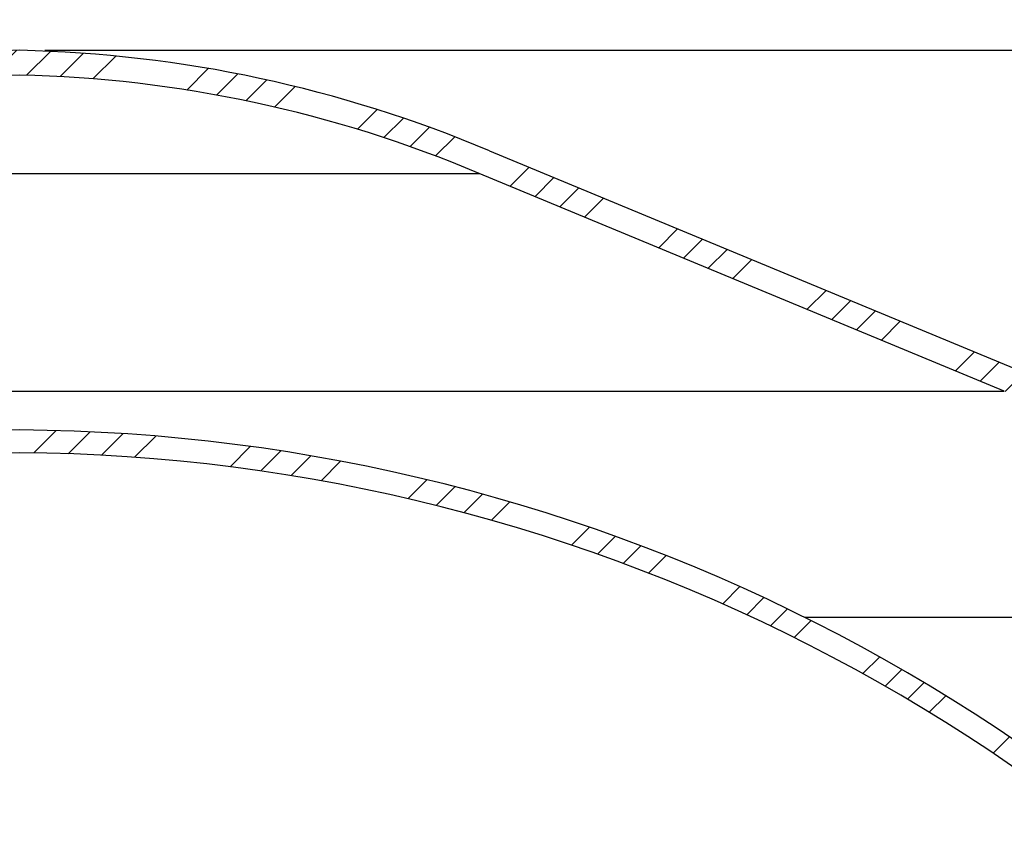
# Model space of a CAD drawing. Extents: x 2 to 154, y 1 to 99.
# Drawn here: x 70 to 75, y 62 to 66 of the extents above; entities that cross this region are included whole.
import ezdxf

# ---------------------------------------------------------------- set-up
doc = ezdxf.new("R2010")
doc.units = 0
doc.header["$MEASUREMENT"] = 0
doc.linetypes.add('SLD-SOLID', pattern=[0])
doc.layers.get('0').update_dxf_attribs({"linetype": 'CONTINUOUS'})
doc.styles.add('SLDTEXTSTYLE1', font='GOTHIC.TTF', dxfattribs={"width": 0.913})
doc.dimstyles.new('SLDDIMSTYLE0', dxfattribs={"dimtxt": 0.9374999999999999, "dimasz": 1, "dimexe": 0, "dimexo": 0.0625, "dimgap": 0.234375, "dimtad": 0, "dimtih": 1, "dimtoh": 1, "dimrnd": 1e-09, "dimzin": 12, "dimtxsty": 'SLDTEXTSTYLE1', "dimsah": 1, "dimcen": 0.09, "dimazin": 3, "dimtfac": 1, "dimtofl": 0, "dimtmove": 0, "dimatfit": 3, "dimtolj": 1, "dimtzin": 12})
pattern_1 = [(45, (0, 0), (-0.5303300858899106, 0.5303300858899107), []), (45, (0.176776695, 0), (-0.5303300858899106, 0.5303300858899107), []), (45, (0.353553391, 0), (-0.5303300858899106, 0.5303300858899107), []), (45, (0.530330086, 0), (-0.5303300858899106, 0.5303300858899107), [])]

# ---------------------------------------------------------------- blocks, each defined once
blk = doc.blocks.new('_D')
at = {"color": 7, "linetype": 'SLD-SOLID'}
for p, q in [((68.30683520796983, 73.99401061866384), (68.30683520796983, 72.72825476169713)), ((68.30683520796983, 73.99401061866384), (68.49674889477625, 73.99401061866384)), ((71.14422115124974, 73.99401061866384), (70.95430746444332, 73.99401061866384)), ((71.14422115124974, 73.99401061866384), (71.14422115124974, 72.72825476169713)), ((62.25965687569307, 59.12807817851431), (62.25965687569307, 72.86657042137655)), ((78.11838077405814, 59.12807817851431), (78.11838077405814, 72.86657042137655)), ((68.30683520796983, 72.72825476169713), (68.49674889477625, 72.72825476169713)), ((71.14422115124974, 72.72825476169713), (70.95430746444332, 72.72825476169713)), ((62.25965687569307, 72.61657042137655), (66.70232411055923, 72.61657042137655)), ((78.11838077405814, 72.61657042137655), (72.59705284052225, 72.61657042137655))]:
    blk.add_line(p, q, dxfattribs=at)
for points in [[(62.25965687569307, 72.61657042137655), (63.25965687569307, 72.42907042137655), (63.25965687569307, 72.80407042137655)], [(78.11838077405814, 72.61657042137655), (77.11838077405814, 72.80407042137655), (77.11838077405814, 72.42907042137655)]]:
    blk.add_solid(points, dxfattribs=at)
at = {"color": 7, "linetype": 'SLD-SOLID', "char_height": 0.9375, "attachment_point": 1, "style": 'SLDTEXTSTYLE1'}
for s, insert in [('403', (68.68666258158264, 73.81408026033404)), ('15 7/8"', (68.37072669995503, 72.32495572272614)), ('%%c', (67.03051461610792, 72.32495566772677))]:
    blk.add_mtext(s, dxfattribs=dict(at, insert=insert))
blk = doc.blocks.new('_D_1')
at = {"color": 7, "linetype": 'SLD-SOLID'}
for p, q in [((67.66341056088315, 80.58969011727748), (67.66341056088315, 79.32393426031078)), ((67.66341056088315, 80.58969011727748), (67.85332424768957, 80.58969011727748)), ((70.50079650416305, 80.58969011727748), (70.31088281735664, 80.58969011727748)), ((70.50079650416305, 80.58969011727748), (70.50079650416305, 79.32393426031078)), ((67.66341056088315, 79.32393426031078), (67.85332424768957, 79.32393426031078)), ((70.50079650416305, 79.32393426031078), (70.31088281735664, 79.32393426031078)), ((56.6890188248755, 57.89114527469719), (56.6890188248755, 78.71768765118624)), ((83.68901882487549, 57.8911452746972), (83.68901882487549, 78.71768765118624)), ((56.6890188248755, 78.46768765118624), (66.2391288099584, 78.46768765118624)), ((83.68901882487549, 78.46768765118624), (77.6816010664319, 78.46768765118622))]:
    blk.add_line(p, q, dxfattribs=at)
for points in [[(56.6890188248755, 78.46768765118624), (57.6890188248755, 78.28018765118624), (57.6890188248755, 78.65518765118624)], [(83.68901882487549, 78.46768765118624), (82.68901882487549, 78.65518765118624), (82.68901882487549, 78.28018765118624)]]:
    blk.add_solid(points, dxfattribs=at)
at = {"color": 7, "linetype": 'SLD-SOLID', "char_height": 0.9375, "attachment_point": 1, "style": 'SLDTEXTSTYLE1'}
for s, insert in [('686', (68.04323793449599, 80.40975975894766)), ('27"', (68.1960492785157, 78.92063522133978)), ('MINIMUM', (70.88062387777588, 78.92063522133978)), ('INSIDE DIMENSION', (66.50748192339856, 77.43151068373189))]:
    blk.add_mtext(s, dxfattribs=dict(at, insert=insert))
blk = doc.blocks.new('_D_6')
at = {"color": 7, "linetype": 'SLD-SOLID'}
for p, q in [((70.3140188248756, 65.92865979469714), (93.1398062264502, 65.92865979469708)), ((92.88980622645022, 65.92865979469708), (92.88980622645022, 63.75723640877849)), ((91.61311353741308, 63.56713227821096), (91.42300937017932, 63.56713227821096)), ((91.42300937017932, 63.56713227821096), (91.42300937017932, 62.07754884600588)), ((94.1664989888198, 63.56713227821096), (94.35660315605357, 63.56713227821096)), ((94.35660315605357, 63.56713227821096), (94.35660315605357, 62.07754884600588)), ((91.42300937017932, 62.07754884600588), (91.61311353741308, 62.07754884600588)), ((94.35660315605357, 62.07754884600588), (94.1664989888198, 62.07754884600588)), ((92.88980622645018, 57.85614527469716), (92.88980622645018, 60.63744452888052)), ((83.94026882487549, 57.85614527469718), (93.13980622645018, 57.85614527469716))]:
    blk.add_line(p, q, dxfattribs=at)
for points in [[(92.88980622645022, 65.92865979469708), (92.70230622645022, 64.92865979469708), (93.07730622645022, 64.92865979469708)], [(92.88980622645018, 57.85614527469716), (93.07730622645018, 58.85614527469716), (92.70230622645018, 58.85614527469716)]]:
    blk.add_solid(points, dxfattribs=at)
at = {"color": 7, "linetype": 'SLD-SOLID', "char_height": 0.9375, "attachment_point": 1, "style": 'SLDTEXTSTYLE1'}
for s, insert in [('205', (91.8507437464553, 63.27505868496337, -0.06166469859432775)), ('8 1/8"', (90.83077843918156, 61.83495436783799, -0.06166469859432775))]:
    blk.add_mtext(s, dxfattribs=dict(at, insert=insert))

msp = doc.modelspace()

# ---------------------------------------------------------------- hatches: boundary and pattern name
at = {"linetype": 'SLD-SOLID'}
h = msp.add_hatch(dxfattribs=at)
h.set_pattern_fill('ANSI34', style=0)
h.set_pattern_definition(pattern_1)
edge = h.paths.add_edge_path(flags=0)
edge.add_arc((63.43197795905289, 60.17041697515871), 1.088582540000028, 152.2296434254878, 177.5622435999987)
edge.add_line((62.34438056641492, 60.21671878851431), (62.31106245120474, 59.73944711487475))
edge.add_line((62.31106245120474, 59.73944711487475), (62.30805515003179, 59.73944711487475))
edge.add_line((62.30805515003179, 59.73944711487475), (62.30062100505919, 59.63295529231017))
edge.add_line((62.30062100505919, 59.63295529231017), (62.30362830623213, 59.63295529231017))
edge.add_line((62.30362830623213, 59.63295529231017), (62.25965687569307, 59.00307817851432))
edge.add_line((62.25965687569307, 59.00307817851432), (62.30204511849649, 59.00307817851432))
edge.add_arc((62.30204511849649, 59.10307817851432), 0.09999999999999999, 270.0000000000008, 334.6610032699945)
edge.add_line((62.39242426563622, 59.06028086829164), (62.41245613616224, 59.10258407296353))
edge.add_line((62.41245613616224, 59.10258407296353), (62.41800180811771, 59.11910770800419))
edge.add_line((62.41800180811771, 59.11910770800419), (62.30972472965009, 59.14812046373839))
edge.add_arc((62.31101882487561, 59.15295009286983), 0.004999999999999761, 180, 254.999999999935, ccw=False)
edge.add_line((62.30601882487561, 59.15295009286983), (62.30601882487561, 59.16400711286983))
edge.add_arc((62.31101882487561, 59.16400711286983), 0.005000000000000461, 135.0000004700925, 180, ccw=False)
edge.add_line((62.30748329094067, 59.16754264674675), (62.37601882271398, 59.23607817964447))
edge.add_line((62.37601882271398, 59.23607817964447), (62.42774540313937, 59.23607817964449))
edge.add_line((62.42774540313937, 59.23607817964449), (62.46926744369275, 60.21140203350789))
edge.add_arc((63.43197795905289, 60.17041697515871), 0.9635825400000002, 152.3069726348125, 177.5622435999975, ccw=False)
edge.add_line((62.57877361751621, 60.61822682651956), (63.93596149933344, 63.06665857819348))
edge.add_arc((66.20997273789587, 61.806153565553), 2.6, 145.9752527532529, 150.9999999999991, ccw=False)
edge.add_line((64.05510322081209, 63.26098598351155), (64.06089132260534, 63.03994729377278))
edge.add_arc((64.06588960923021, 63.04007817851432), 0.005, 181.5000000000617, 270.0000000000008)
edge.add_line((64.06588960923021, 63.03507817851432), (64.10308270648979, 63.03507817851432))
edge.add_arc((64.10308270648979, 63.04007817851432), 0.005, 270.0000000000008, 327.0054495047846)
edge.add_line((64.10727631831854, 63.03735538218891), (64.16257178375469, 63.12252066457309))
edge.add_arc((64.15837817192593, 63.12524346089852), 0.005, 327.0054495045798, 358.4999999999399)
edge.add_line((64.1633764585508, 63.12511257615698), (64.17108569387936, 63.41951639571293))
edge.add_arc((66.20997273789587, 61.806153565553), 2.6, 112.49999999999949, 141.645578077686, ccw=False)
edge.add_line((65.21499581374663, 64.20824035008232), (67.86775539988112, 65.30704934837448))
edge.add_arc((70.33173637652168, 59.46322139300084), 6.342044419999998, 91.289458594086, 112.8621454534491, ccw=False)
edge.add_arc((70.04630127322955, 59.46322139300084), 6.342044419999998, 67.13785454654948, 88.71054140591252, ccw=False)
edge.add_line((72.51028224987007, 65.30704934837448), (75.1630418360046, 64.20824035008233))
edge.add_arc((74.16806491185535, 61.806153565553), 2.6, 38.3544219223125, 67.49999999999892, ccw=False)
edge.add_line((76.20695195587184, 63.41951639571293), (76.2146611912004, 63.12511257615698))
edge.add_arc((76.21965947782529, 63.12524346089852), 0.005, 181.5000000000574, 212.9945504951966)
edge.add_line((76.21546586599652, 63.1225206645731), (76.27076133143267, 63.03735538218891))
edge.add_arc((76.27495494326142, 63.04007817851432), 0.005, 212.994550495217, 270.0000000000008)
edge.add_line((76.27495494326142, 63.03507817851432), (76.312148040521, 63.03507817851432))
edge.add_arc((76.312148040521, 63.04007817851432), 0.005, 270.0000000000008, 358.4999999999442)
edge.add_line((76.31714632714588, 63.03994729377278), (76.32293442893913, 63.26098598351155))
edge.add_arc((74.16806491185535, 61.806153565553), 2.6, 28.999999999999375, 34.024747246745505, ccw=False)
edge.add_line((76.44207615041778, 63.06665857819348), (77.799264032235, 60.61822682651956))
edge.add_arc((76.94605969069833, 60.17041697515871), 0.9635825400000002, 2.4377564000009215, 27.693027365186083, ccw=False)
edge.add_line((77.90877020605846, 60.21140203350789), (77.95029224661184, 59.23607817964449))
edge.add_line((77.95029224661184, 59.23607817964449), (78.00201882703723, 59.23607817964447))
edge.add_line((78.00201882703723, 59.23607817964447), (78.07055435881054, 59.16754264674675))
edge.add_arc((78.0670188248756, 59.16400711286983), 0.005000000000000461, -7.958078640513122e-13, 44.999999529963475, ccw=False)
edge.add_line((78.07201882487561, 59.16400711286983), (78.07201882487561, 59.15295009286983))
edge.add_arc((78.0670188248756, 59.15295009286983), 0.004999999999999761, 285.000000000065, 360, ccw=False)
edge.add_line((78.06831292010112, 59.14812046373839), (77.96003584163351, 59.11910770800419))
edge.add_line((77.96003584163351, 59.11910770800419), (77.96558151358897, 59.10258407296353))
edge.add_line((77.96558151358897, 59.10258407296353), (77.985613384115, 59.06028086829164))
edge.add_arc((78.07599253125473, 59.10307817851432), 0.09999999999999999, 205.3389967300054, 270.0000000000008)
edge.add_line((78.07599253125473, 59.00307817851432), (78.11838077405814, 59.00307817851432))
edge.add_line((78.11838077405814, 59.00307817851432), (78.07440934351906, 59.63295529231031))
edge.add_line((78.07440934351906, 59.63295529231031), (78.07741664469201, 59.63295529231033))
edge.add_line((78.07741664469201, 59.63295529231033), (78.06998249971943, 59.73944711487475))
edge.add_line((78.06998249971943, 59.73944711487475), (78.06697519854647, 59.73944711487475))
edge.add_line((78.06697519854647, 59.73944711487475), (78.0336570833363, 60.21671878851431))
edge.add_arc((76.94605969069833, 60.17041697515871), 1.088582540000028, 2.437756400001384, 27.77035657451244)
edge.add_line((77.90926163830494, 60.67761905965733), (76.55140361381021, 63.12725978072427))
edge.add_arc((74.16806491185535, 61.806153565553), 2.725, 29.00000000000014, 67.50000000000006)
edge.add_line((75.21087726505021, 64.32372529164624), (72.56167598991472, 65.4210603892635))
edge.add_arc((70.04644956851897, 59.46323150206703), 6.467000000000001, 67.11190780987003, 88.73677462576863)
edge.add_arc((70.33158808123224, 59.46323150206703), 6.467000000000001, 91.26322537423137, 112.8880921901296)
edge.add_line((67.81636165983653, 65.4210603892635), (65.16716038470099, 64.32372529164626))
edge.add_arc((66.20997273789587, 61.806153565553), 2.725, 112.5000000000001, 150.9999999999999)
edge.add_line((63.82663403594101, 63.12725978072427), (62.46877601144627, 60.67761905965733))
h = msp.add_hatch(dxfattribs=at)
h.set_pattern_fill('ANSI34', style=0)
h.set_pattern_definition(pattern_1)
edge = h.paths.add_edge_path(flags=0)
edge.add_arc((70.12779103854851, 54.97015874643542), 8.92671103, 34.75003644336982, 89.60700853419729, ccw=False)
edge.add_arc((77.4623925858591, 59.87135979939242), 0.1869999999999999, 3.623148809273914, 89.99999999999483, ccw=False)
edge.add_line((77.64901882487548, 59.88317702878856), (77.64901882487548, 59.73317702878855))
edge.add_line((77.64901882487548, 59.73317702878855), (77.76401882487549, 59.73317702878855))
edge.add_line((77.76401882487549, 59.73317702878855), (77.76401882487549, 59.88638018343654))
edge.add_arc((77.4623925858591, 59.87135979939242), 0.3020000000000003, 2.850860337182906, 77.59043536756819)
edge.add_arc((70.12779103854851, 54.97015874643542), 9.04171103, 35.07764946891697, 89.61200700337017)
edge.add_arc((70.25024661120247, 54.97015874643542), 9.04171103, 90.38799299662985, 144.9223505310831)
edge.add_arc((62.91564506389187, 59.87135979939242), 0.3020000000000003, 102.4095646324331, 177.149139662817)
edge.add_line((62.61401882487549, 59.88638018343654), (62.61401882487549, 59.73317702878855))
edge.add_line((62.61401882487549, 59.73317702878855), (62.7290188248755, 59.73317702878855))
edge.add_line((62.7290188248755, 59.73317702878855), (62.7290188248755, 59.88317702878856))
edge.add_arc((62.91564506389187, 59.87135979939242), 0.1869999999999999, 90.00000000000358, 176.3768511907244, ccw=False)
edge.add_arc((70.25024661120247, 54.97015874643542), 8.92671103, 90.39299146580112, 145.2499635566286, ccw=False)

# ---------------------------------------------------------------- linework, layer by layer
at = {"color": 7, "linetype": 'SLD-SOLID'}
for p, q in [((72.56167601573726, 65.42105952203347), (75.21087734527077, 64.32372627852074)), ((67.86775538697557, 65.30705038574341), (72.51028226277562, 65.30705038574341)), ((75.16304168453908, 64.20824110594864), (72.51028226277562, 65.30705038574341)), ((65.21499596521213, 64.20824110594864), (75.16304168453908, 64.20824110594864))]:
    msp.add_line(p, q, dxfattribs=at)
at = {"color": 8, "linetype": 'SLD-SOLID'}
msp.add_line((74.1526177037098, 63.06665962692864), (75.42055017644567, 63.06665962692864), dxfattribs=at)
at = {"color": 7, "linetype": 'SLD-SOLID'}
for centre, radius, start, end in [((70.33158808123225, 59.46323150206703), 6.466999999999997, 91.2632253742315, 112.8880921901298), ((70.04644956851897, 59.46323150206703), 6.467000000000007, 67.11190780986989, 88.73677462576863), ((70.33173637652168, 59.46322139300084), 6.342044420000006, 91.28945859408684, 112.8621454534498), ((70.04630127322955, 59.46322139300084), 6.342044420000006, 67.13785454655029, 88.71054140591332), ((70.25024661120247, 54.97015874643542), 9.041711030000013, 90.38799299662985, 144.9223505310831), ((70.12779103854852, 54.97015874643542), 9.041711030000013, 35.07764946891697, 89.61200700337025), ((70.25024661120247, 54.97015874643542), 8.92671103000001, 90.39299146580186, 145.2499635566294), ((70.12779103854852, 54.97015874643542), 8.92671103000001, 34.7500364433706, 89.60700853419826)]:
    msp.add_arc(centre, radius, start, end, dxfattribs=at)

# ---------------------------------------------------------------- dimensions: what is measured, and where the dimension line sits
for base, p1, p2, text, picture, middle in [((83.68901882487549, 78.46768765118625), (56.6890188248755, 57.76614527469719), (83.68901882487549, 57.7661452746972), '<>MINIMUM\\PINSIDE DIMENSION', '_D_1', (71.96036493819514, 78.46768765118625)), ((78.11838077405814, 72.61657042137655), (62.25965687569307, 59.00307817851432), (78.11838077405814, 59.00307817851432), '%%c<>', '_D', (69.64968847554076, 72.61657042137655))]:
    dim = msp.add_linear_dim(base=base, p1=p1, p2=p2, text=text, dimstyle='SLDDIMSTYLE0', dxfattribs=at)
    dim.commit()
    dim.dimension.update_dxf_attribs({"geometry": picture, "text_midpoint": middle, "dimtype": 160})
dim = msp.add_linear_dim(base=(92.88980622645023, 65.92865979469708), p1=(83.81526882487549, 57.85614527469718), p2=(70.1890188248756, 65.92865979469714), angle=90.0000000000002, dimstyle='SLDDIMSTYLE0', dxfattribs=at)
dim.commit()
dim.dimension.update_dxf_attribs({"geometry": '_D_6', "text_midpoint": (92.88980622645022, 62.1973404688295), "dimtype": 160})

doc.saveas('drawing.dxf')
